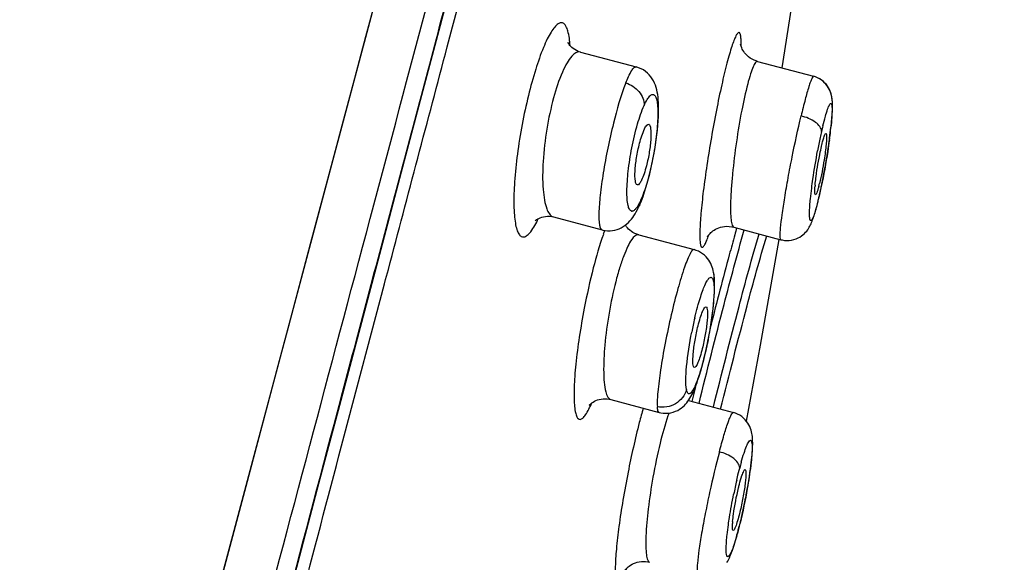
# Model space of a CAD drawing. Units: millimetres. Extents: x 0 to 600, y 0 to 841.
# Drawn here: x 453 to 462, y 748 to 754 of the extents above; entities that cross this region are included whole.
import ezdxf

# ---------------------------------------------------------------- set-up
doc = ezdxf.new("R2010")
doc.units = ezdxf.units.MM
doc.header["$LTSCALE"] = 54.820741
doc.layers.get('0').update_dxf_attribs({"linetype": 'CONTINUOUS'})

msp = doc.modelspace()

# ---------------------------------------------------------------- linework, layer by layer
at = {"color": 9, "linetype": 'Continuous'}
for p, q in [((461.8791, 775.3967), (447.9296, 723.0601)), ((458.3432, 751.4646), (458.3419, 751.4611)), ((458.5467, 751.5162), (458.5467, 751.5184)), ((456.2014, 750.9844), (456.2279, 751.0842)), ((456.1904, 750.943), (456.2014, 750.9844)), ((456.1905, 750.943), (456.2014, 750.9844)), ((455.7966, 749.4566), (456.1904, 750.943)), ((459.23, 749.9372), (459.1946, 749.7937))]:
    msp.add_line(p, q, dxfattribs=at)
at = {"color": 7, "linetype": 'Continuous'}
for p, q in [((460.0783, 753.0525), (460.2449, 754.1122)), ((458.1057, 753.208), (458.6519, 753.0624)), ((459.838, 753.1166), (460.3841, 752.971)), ((460.4027, 752.9652), (460.3841, 752.971)), ((460.5658, 752.5865), (460.5672, 752.6092)), ((460.5669, 752.604), (460.5682, 752.6262)), ((460.5568, 752.4867), (460.5593, 752.5111)), ((460.559, 752.5083), (460.5614, 752.5326)), ((460.561, 752.5291), (460.5632, 752.5531)), ((460.5628, 752.549), (460.5648, 752.5728)), ((460.5644, 752.5682), (460.5661, 752.5914)), ((460.5453, 752.3895), (460.5488, 752.4169)), ((460.5543, 752.4642), (460.557, 752.4887)), ((460.5296, 752.2763), (460.535, 752.3134)), ((460.5339, 752.3058), (460.5387, 752.3403)), ((460.538, 752.3346), (460.5423, 752.3665)), ((460.5418, 752.3625), (460.5456, 752.3921)), ((460.513, 752.1709), (460.5201, 752.215)), ((460.5178, 752.2003), (460.5268, 752.2578)), ((460.525, 752.246), (460.531, 752.2859)), ((460.4976, 752.0811), (460.5041, 752.1182)), ((460.5029, 752.1113), (460.5097, 752.151)), ((460.508, 752.1412), (460.515, 752.1833)), ((460.4795, 751.9837), (460.4865, 752.0206)), ((460.486, 752.0177), (460.4922, 752.0515)), ((460.4921, 752.0509), (460.4983, 752.085)), ((460.4589, 751.882), (460.4689, 751.9302)), ((460.4659, 751.9158), (460.4749, 751.9602)), ((460.4728, 751.9497), (460.4808, 751.9903)), ((458.7181, 751.7979), (458.7328, 751.8406)), ((460.442, 751.8052), (460.4464, 751.8245)), ((460.4445, 751.8159), (460.4517, 751.8486)), ((460.4464, 751.8245), (460.4566, 751.8713)), ((460.4517, 751.8486), (460.4628, 751.9006)), ((460.434, 751.771), (460.4445, 751.8159)), ((458.6819, 751.7073), (458.6815, 751.7064)), ((457.842, 751.5965), (458.3173, 751.4698)), ((459.6036, 751.4973), (460.0653, 751.3742)), ((458.6759, 751.421), (459.2158, 751.2771)), ((458.4016, 749.8124), (458.8755, 749.686)), ((459.1615, 749.8024), (459.6007, 749.6853)), ((459.7101, 748.7962), (459.7202, 748.8471)), ((459.7192, 748.8422), (459.7279, 748.8879)), ((459.7267, 748.8812), (459.7363, 748.9336)), ((459.6908, 748.7052), (459.7006, 748.7505)), ((459.6987, 748.742), (459.7062, 748.7774)), ((459.7006, 748.7505), (459.7133, 748.8124)), ((459.6704, 748.6168), (459.683, 748.6707)), ((459.6807, 748.6606), (459.691, 748.7064)), ((459.6497, 748.5338), (459.6599, 748.574)), ((459.6576, 748.5646), (459.6704, 748.6168)), ((459.6663, 748.5997), (459.6748, 748.6351)), ((459.6002, 748.5334), (459.5988, 748.5334)), ((459.6214, 748.4321), (459.6291, 748.4585)), ((459.6286, 748.4565), (459.6366, 748.4851)), ((459.636, 748.4828), (459.6463, 748.5209)), ((459.6444, 748.5137), (459.6497, 748.5339)), ((459.595, 748.3497), (459.6016, 748.369)), ((459.6013, 748.3682), (459.6081, 748.389)), ((459.6078, 748.388), (459.6149, 748.4106)), ((459.6145, 748.4093), (459.6219, 748.4337)), ((459.5587, 748.2592), (459.565, 748.2727)), ((459.5769, 748.3009), (459.5829, 748.3164)), ((459.5828, 748.3162), (459.589, 748.3328)), ((459.5889, 748.3323), (459.5952, 748.3503)), ((459.5382, 748.2207), (459.5458, 748.234)), ((459.5455, 748.2334), (459.5525, 748.2466)), ((459.5523, 748.2461), (459.5589, 748.2595))]:
    msp.add_line(p, q, dxfattribs=at)
for points in [[(456.5559, 752.7855), (456.9487, 754.2675), (457.1427, 754.9989)], [(458.1056, 753.208), (458.085, 753.2147), (458.0661, 753.2229), (458.0493, 753.2323), (458.0345, 753.2424), (458.0219, 753.2528), (458.0112, 753.2631), (458.0026, 753.2729), (457.9958, 753.2818), (457.9906, 753.2896), (457.987, 753.2959), (457.9848, 753.3004), (457.9837, 753.3029), (457.9836, 753.303)], [(459.838, 753.1166), (459.8237, 753.1209), (459.803, 753.1288), (459.7836, 753.1384), (459.7658, 753.1492), (459.7496, 753.1612), (459.7349, 753.1739), (459.7221, 753.187), (459.711, 753.2002), (459.7015, 753.2132), (459.6937, 753.2257), (459.6874, 753.2373), (459.6825, 753.2478), (459.6787, 753.2572), (459.6759, 753.2652), (459.6739, 753.2717), (459.6726, 753.2769), (459.6717, 753.2807), (459.6713, 753.283), (459.6713, 753.2833)], [(458.8146, 752.1582), (458.8237, 752.206), (458.8321, 752.254), (458.8398, 752.302), (458.8468, 752.35), (458.8529, 752.3979), (458.8583, 752.4454), (458.8626, 752.491), (458.8659, 752.535), (458.8682, 752.5771), (458.8695, 752.6158), (458.8699, 752.6508), (458.8695, 752.6828), (458.8684, 752.7127), (458.8665, 752.7407), (458.864, 752.7668), (458.8607, 752.7917), (458.8566, 752.8155), (458.8517, 752.8384), (458.8456, 752.8608), (458.8384, 752.8828), (458.8297, 752.9044), (458.8195, 752.9255), (458.8075, 752.9462), (458.7938, 752.966), (458.7786, 752.9844), (458.7614, 753.0017), (458.742, 753.0181), (458.7209, 753.0326), (458.6984, 753.045), (458.6747, 753.0551), (458.6519, 753.0624)], [(460.5682, 752.6262), (460.5688, 752.6424), (460.5693, 752.6579), (460.5696, 752.6727), (460.5696, 752.6869), (460.5694, 752.7007), (460.5689, 752.714), (460.5681, 752.7271), (460.567, 752.7399), (460.5655, 752.753), (460.5634, 752.7662), (460.5608, 752.7797), (460.5574, 752.794), (460.5528, 752.8091), (460.5471, 752.8249), (460.54, 752.841), (460.5313, 752.8575), (460.5211, 752.8737), (460.5095, 752.8893), (460.4961, 752.9045), (460.4805, 752.9195), (460.4632, 752.9334), (460.4443, 752.9458), (460.4238, 752.9565), (460.4023, 752.9654)], [(460.5679, 752.6207), (460.5686, 752.6367), (460.5692, 752.652), (460.5695, 752.6667), (460.5696, 752.6809), (460.5695, 752.6945), (460.5691, 752.7077), (460.5685, 752.7206), (460.5676, 752.7332), (460.5664, 752.7458), (460.5646, 752.7587), (460.5624, 752.7719), (460.5595, 752.7854), (460.5557, 752.7997), (460.5509, 752.8147), (460.5449, 752.8302), (460.5375, 752.846), (460.5284, 752.8623), (460.5177, 752.8785), (460.5059, 752.8937), (460.4925, 752.9083), (460.4771, 752.9224), (460.4603, 752.9354), (460.4423, 752.9469), (460.423, 752.9569)], [(456.1569, 751.2813), (456.3572, 752.036), (456.5559, 752.7855)], [(460.5486, 752.4157), (460.5517, 752.4409), (460.5545, 752.4653)], [(458.7943, 752.0638), (458.8048, 752.1108), (458.8146, 752.1582)], [(458.7328, 751.8406), (458.7464, 751.8832), (458.7593, 751.9269), (458.7716, 751.9719), (458.7833, 752.0174), (458.7943, 752.0638)], [(458.6815, 751.7064), (458.6844, 751.713), (458.702, 751.755), (458.7181, 751.7979)], [(460.0654, 751.3742), (460.0775, 751.3714), (460.1005, 751.3677), (460.1239, 751.3662), (460.1473, 751.3671), (460.1703, 751.3701), (460.1923, 751.3753), (460.2134, 751.3823), (460.2331, 751.3909), (460.2506, 751.4004), (460.2665, 751.4107), (460.2813, 751.422), (460.2948, 751.434), (460.3068, 751.4463), (460.3175, 751.4587), (460.327, 751.4711), (460.3354, 751.4834), (460.3428, 751.4954), (460.3494, 751.5073), (460.3553, 751.5189), (460.3607, 751.5304), (460.3659, 751.5422), (460.3708, 751.5543), (460.3756, 751.5668), (460.3803, 751.5798), (460.3851, 751.5935), (460.3898, 751.6079), (460.3945, 751.6229), (460.3993, 751.6386), (460.404, 751.6551), (460.4089, 751.6723), (460.4138, 751.6904), (460.4188, 751.7093), (460.4238, 751.7291), (460.4289, 751.7496), (460.434, 751.771)], [(458.3173, 751.4698), (458.3257, 751.4678), (458.3483, 751.4636), (458.3714, 751.4615), (458.3947, 751.4615), (458.418, 751.4635), (458.441, 751.4677), (458.4634, 751.4739), (458.4847, 751.4818), (458.505, 751.4913), (458.5242, 751.5023), (458.5422, 751.5146), (458.5591, 751.528), (458.5749, 751.5424), (458.5897, 751.5577), (458.6035, 751.5738), (458.6165, 751.5907), (458.6288, 751.6085), (458.6406, 751.6273), (458.652, 751.6471), (458.6632, 751.6682), (458.6742, 751.6907), (458.6819, 751.7073)], [(457.6693, 751.5666), (457.6661, 751.562), (457.6637, 751.5588), (457.6628, 751.5577), (457.6634, 751.5584), (457.666, 751.561), (457.6707, 751.565), (457.6775, 751.5703), (457.6865, 751.5762), (457.6978, 751.5826), (457.7114, 751.5888), (457.7269, 751.5944), (457.7443, 751.599), (457.7634, 751.6022), (457.7836, 751.6036), (457.8045, 751.603), (457.8259, 751.6001), (457.8419, 751.5965)], [(458.6759, 751.421), (458.6571, 751.4269), (458.6374, 751.4351), (458.6194, 751.4446), (458.6033, 751.4551), (458.5889, 751.4663), (458.5763, 751.4779), (458.5655, 751.4896), (458.5564, 751.5009), (458.5489, 751.5118), (458.5457, 751.5173)], [(459.3492, 751.4054), (459.3484, 751.4037), (459.3482, 751.4034), (459.3488, 751.4043), (459.35, 751.4065), (459.3522, 751.41), (459.3556, 751.4148), (459.36, 751.4208), (459.3657, 751.4277), (459.3727, 751.4353), (459.3811, 751.4435), (459.3907, 751.452), (459.4015, 751.4604), (459.4136, 751.4686), (459.427, 751.4765), (459.4417, 751.4839), (459.4577, 751.4905), (459.4752, 751.4962), (459.4942, 751.5008), (459.5147, 751.504), (459.5367, 751.5054), (459.5601, 751.5047), (459.5847, 751.5015), (459.6036, 751.4973)], [(459.728, 749.6018), (459.8661, 750.3439), (460.0476, 751.3774)], [(454.3212, 744.3497), (454.7334, 745.9008), (454.9385, 746.6758), (455.1422, 747.4498), (455.3454, 748.2218), (455.5488, 748.9913), (455.7522, 749.7582), (456.1569, 751.2813)], [(459.4079, 751.0508), (459.4074, 751.0537), (459.4035, 751.0719), (459.3988, 751.0894), (459.3934, 751.1064), (459.3869, 751.1235), (459.3791, 751.1407), (459.37, 751.1577), (459.3595, 751.1742), (459.3474, 751.1907), (459.3331, 751.2071), (459.317, 751.2226), (459.2993, 751.2369), (459.28, 751.2498), (459.2594, 751.261), (459.2377, 751.2701), (459.2158, 751.2771)], [(459.4126, 751.0199), (459.4094, 751.0425), (459.4078, 751.0514)], [(459.4172, 750.8898), (459.4176, 750.9198), (459.4174, 750.9476), (459.4165, 750.9732), (459.4149, 750.9969), (459.4126, 751.0199)], [(459.3524, 750.3829), (459.3613, 750.4285), (459.3696, 750.4741), (459.3774, 750.5196), (459.3847, 750.5648), (459.3913, 750.6098), (459.3974, 750.6549), (459.4028, 750.6993), (459.4074, 750.7419), (459.4111, 750.7826), (459.414, 750.8214), (459.416, 750.8572), (459.4172, 750.8898)], [(459.3229, 750.2478), (459.3332, 750.2924), (459.3431, 750.3377), (459.3524, 750.3829)], [(459.2923, 750.1283), (459.3024, 750.1657), (459.3126, 750.2054), (459.3229, 750.2478)], [(459.2115, 749.8929), (459.2198, 749.912), (459.2283, 749.9326), (459.2368, 749.9546), (459.2455, 749.9783), (459.2544, 750.0038), (459.2635, 750.0315), (459.2728, 750.0613), (459.2825, 750.0935), (459.2923, 750.1283)], [(458.1975, 749.7646), (458.1951, 749.7607), (458.1934, 749.758), (458.1926, 749.7569), (458.1929, 749.7573), (458.1946, 749.7594), (458.198, 749.763), (458.2029, 749.7679), (458.2097, 749.7739), (458.2185, 749.7808), (458.2293, 749.7881), (458.2419, 749.7953), (458.2563, 749.8022), (458.2724, 749.8084), (458.2897, 749.8135), (458.3082, 749.8172), (458.3276, 749.8195), (458.3475, 749.82), (458.3676, 749.8187), (458.3877, 749.8156), (458.4015, 749.8124)], [(458.8755, 749.6861), (458.8903, 749.6826), (458.9146, 749.6789), (458.9395, 749.6777), (458.9648, 749.679), (458.9893, 749.6828), (459.0132, 749.6889), (459.0359, 749.6971), (459.0564, 749.7067), (459.0747, 749.7172), (459.0918, 749.729), (459.1075, 749.7415), (459.1214, 749.7544), (459.134, 749.7675), (459.1457, 749.7811), (459.1566, 749.7953), (459.1668, 749.8099), (459.1764, 749.8251), (459.1856, 749.8409)], [(459.1856, 749.8409), (459.1944, 749.8574), (459.2031, 749.8747), (459.2115, 749.8929)], [(459.7574, 749.061), (459.7629, 749.098), (459.7677, 749.1326), (459.772, 749.1649), (459.7756, 749.1949), (459.7788, 749.223), (459.7815, 749.2493), (459.7837, 749.2738), (459.7856, 749.2967), (459.787, 749.318), (459.7881, 749.3378), (459.7888, 749.3566), (459.7893, 749.3743), (459.7893, 749.391), (459.7891, 749.4071), (459.7885, 749.4225), (459.7875, 749.4375), (459.7861, 749.4524), (459.7842, 749.4672), (459.7817, 749.4821), (459.7783, 749.4976), (459.7739, 749.5138), (459.7682, 749.5306), (459.7612, 749.5477), (459.7524, 749.5652), (459.742, 749.5827), (459.7301, 749.5993), (459.7164, 749.6155), (459.7003, 749.6313), (459.6824, 749.6459), (459.6631, 749.6589), (459.6422, 749.6701), (459.6204, 749.6792), (459.6007, 749.6853)], [(459.7363, 748.9336), (459.7441, 748.9787), (459.7512, 749.0214), (459.7574, 749.061)], [(459.5649, 748.2726), (459.5709, 748.2864), (459.5769, 748.301)], [(458.5432, 748.1454), (458.5426, 748.1445), (458.543, 748.1451), (458.5444, 748.1471), (458.5469, 748.1505), (458.5507, 748.1553), (458.5562, 748.1615), (458.5634, 748.1688), (458.5722, 748.1768), (458.5831, 748.1854), (458.5958, 748.1942), (458.6101, 748.2025), (458.6258, 748.2102), (458.6431, 748.217), (458.6614, 748.2225), (458.6808, 748.2266), (458.701, 748.2292), (458.7217, 748.23), (458.7427, 748.2289), (458.7638, 748.226), (458.7816, 748.2219)]]:
    msp.add_lwpolyline(points, dxfattribs=at)
at = {"color": 9, "linetype": 'Continuous'}
for points in [[(456.1144, 753.7674), (456.0047, 753.3553), (455.8967, 752.9504), (455.7895, 752.549), (455.6821, 752.1462), (455.4644, 751.329)], [(455.4644, 751.329), (455.2514, 750.5299), (455.1477, 750.1409), (454.8336, 748.9623)], [(454.8336, 748.9623), (454.6255, 748.1817), (454.5225, 747.7955), (454.4195, 747.4091), (454.3161, 747.0212)]]:
    msp.add_lwpolyline(points, dxfattribs=at)
for centre, radius, start, end in [((464.8091, 751.4478), 4.4559, 167.26665, 168.01676), ((464.3909, 751.5434), 4.0269, 166.45386, 167.28235), ((456.4032, 752.9159), 4.1745, 352.49149, 353.90712), ((466.1554, 751.1626), 5.832, 168.02219, 169.31466), ((455.3069, 753.0543), 5.2794, 352.3176, 352.55631), ((456.2661, 752.7744), 4.2858, 346.81155, 347.34646), ((460.3885, 751.8374), 0.0593, 347.41501, 358.22174), ((455.997, 752.8342), 4.5615, 347.35347, 348.09949), ((457.5842, 752.4607), 2.9308, 345.83567, 346.17751), ((457.1346, 752.5708), 3.3937, 346.18605, 346.81275), ((458.61, 751.6739), 0.0211, 257.36541, 269.90073), ((460.6178, 750.6229), 2.4254, 159.78056, 160.64642), ((485.5501, 744.2734), 26.9033, 164.442, 164.58849), ((462.8879, 749.7455), 3.7652, 166.77519, 168.87519), ((460.3817, 749.157), 1.5046, 159.659, 160.78517), ((462.6358, 748.3662), 3.0731, 164.26574, 165.35852), ((464.4495, 747.9093), 4.9436, 166.98207, 168.60639), ((456.0883, 749.4792), 3.6831, 345.34541, 346.23775), ((457.0031, 749.2307), 2.7352, 343.8701, 344.68254), ((456.6182, 749.3364), 3.1343, 344.6774, 345.42003), ((459.5917, 748.5489), 0.0599, 345.45432, 358.5579)]:
    msp.add_arc(centre, radius, start, end, dxfattribs=at)
at = {"color": 7, "linetype": 'Continuous'}
for centre, radius, start, end in [((459.0675, 752.2568), 1.4147, 345.08721, 346.37264), ((461.6275, 751.8008), 1.2322, 174.98689, 175.4614), ((460.4224, 748.5485), 0.8319, 174.98686, 176.28785)]:
    msp.add_arc(centre, radius, start, end, dxfattribs=at)
at = {"color": 9, "linetype": 'Continuous'}
for points, knots in [([(448.4423, 722.8452), (448.581, 723.378), (448.8645, 724.4824), (449.4797, 726.8257), (450.6894, 731.4182), (452.5481, 738.4134), (454.4721, 745.6476), (456.0365, 751.5294), (457.1684, 755.7824), (458.2357, 759.7913), (459.2148, 763.467), (459.9642, 766.2838), (460.5022, 768.3102), (460.8549, 769.6392), (461.1708, 770.8301), (461.4482, 771.8759), (461.6856, 772.7708), (461.8816, 773.5098), (462.0187, 774.0262), (462.1068, 774.3583), (462.1568, 774.546), (462.195, 774.6924), (462.2241, 774.7968), (462.2385, 774.8602), (462.2484, 774.8878), (462.2492, 774.895)], [0, 0, 0, 0, 0.030671, 0.063523, 0.134965, 0.295248, 0.466754, 0.551991, 0.634319, 0.71194, 0.783109, 0.846231, 0.874327, 0.899911, 0.922833, 0.942963, 0.960189, 0.974414, 0.985556, 0.989953, 0.993559, 0.996372, 0.998385, 0.999595, 1, 1, 1, 1]), ([(448.9024, 723.5761), (449.1478, 724.5875), (449.6835, 726.7214), (450.8821, 731.3545), (452.1868, 736.3075), (453.3791, 740.8135), (454.0897, 743.4971), (454.8077, 746.1959), (455.5142, 748.8859), (456.2239, 751.5493), (457.2197, 755.3101), (458.5847, 760.4427), (460.3779, 767.2023), (461.5139, 771.5208), (462.1145, 773.8011)], [0, 0, 0, 0, 0.060121, 0.127089, 0.276442, 0.355996, 0.396338, 0.4368, 0.51732, 0.556994, 0.596024, 0.74205, 0.863787, 1, 1, 1, 1]), ([(456.2279, 751.0842), (456.4201, 751.8094), (457.1551, 754.5905), (457.8924, 757.3711), (458.4371, 759.4266)], [0, 0, 0, 0, 0.260791, 1, 1, 1, 1]), ([(458.0046, 753.2713), (458.0012, 753.3192), (457.9943, 753.3842), (457.9684, 753.4557), (457.9466, 753.4874), (457.9142, 753.4981), (457.8811, 753.482), (457.8493, 753.4494), (457.8148, 753.3993), (457.7788, 753.332), (457.7255, 753.2118), (457.6615, 753.0275), (457.5927, 752.7761), (457.5538, 752.5948), (457.5359, 752.5002)], [0, 0, 0, 0, 0.107502, 0.143901, 0.169961, 0.190358, 0.213994, 0.247227, 0.292193, 0.349223, 0.417853, 0.585773, 0.784738, 1, 1, 1, 1]), ([(459.6767, 753.2631), (459.677, 753.2827), (459.6769, 753.3165), (459.6741, 753.3555), (459.6697, 753.3784), (459.6658, 753.3894), (459.6613, 753.3971), (459.6512, 753.4012), (459.6364, 753.3864), (459.6225, 753.3606), (459.6037, 753.3169), (459.5835, 753.2583), (459.5609, 753.1842), (459.5269, 753.0596), (459.4833, 752.8769), (459.4326, 752.6345), (459.4008, 752.4626), (459.3853, 752.3735)], [0, 0, 0, 0, 0.048451, 0.083854, 0.096606, 0.106163, 0.112872, 0.117824, 0.130967, 0.156196, 0.194788, 0.246517, 0.310691, 0.386317, 0.566797, 0.775994, 1, 1, 1, 1]), ([(458.1056, 753.208), (458.0758, 753.2159), (458.0186, 753.1721), (457.9715, 753.0985), (457.9039, 752.9634), (457.8347, 752.7472), (457.7939, 752.5579), (457.7768, 752.4548)], [0, 0, 0, 0, 0.108569, 0.201032, 0.321223, 0.632255, 1, 1, 1, 1]), ([(459.838, 753.1166), (459.8308, 753.1185), (459.8094, 753.0985), (459.7916, 753.0568), (459.7646, 752.9853), (459.7255, 752.8444), (459.6771, 752.6231), (459.6456, 752.4338), (459.6306, 752.331)], [0, 0, 0, 0, 0.02716, 0.08507, 0.176787, 0.299871, 0.621094, 1, 1, 1, 1]), ([(458.5493, 752.9064), (458.5657, 752.948), (458.5894, 753.0013), (458.625, 753.0536), (458.6451, 753.0642), (458.6519, 753.0624)], [0, 0, 0, 0, 0.695776, 0.890738, 1, 1, 1, 1]), ([(458.5493, 752.9064), (458.4987, 752.7785), (458.4389, 752.5653), (458.3713, 752.2702), (458.3279, 752.0352), (458.2982, 751.8223), (458.2846, 751.6522), (458.2865, 751.5421), (458.2987, 751.4875), (458.3109, 751.4715), (458.3173, 751.4698)], [0, 0, 0, 0, 0.279714, 0.448538, 0.615725, 0.765689, 0.884981, 0.963727, 0.986548, 1, 1, 1, 1]), ([(458.5493, 752.9064), (458.5979, 752.89), (458.686, 752.8352), (458.7307, 752.7348), (458.7289, 752.6869)], [0, 0, 0, 0, 0.51724, 1, 1, 1, 1]), ([(460.3841, 752.971), (460.3811, 752.9718), (460.3726, 752.9617), (460.3646, 752.944), (460.3515, 752.9111), (460.3301, 752.8449), (460.2991, 752.7338), (460.2753, 752.6376), (460.2624, 752.583)], [0, 0, 0, 0, 0.022508, 0.07457, 0.158496, 0.27346, 0.588882, 1, 1, 1, 1]), ([(458.7289, 752.6869), (458.7375, 752.7062), (458.7539, 752.739), (458.7791, 752.7755), (458.806, 752.7985), (458.8355, 752.7873), (458.8483, 752.7529), (458.8584, 752.7049), (458.8626, 752.6377), (458.8616, 752.5201), (458.8451, 752.3496), (458.809, 752.1371), (458.7599, 751.937), (458.7181, 751.8131), (458.6943, 751.7601)], [0, 0, 0, 0, 0.052214, 0.089466, 0.112863, 0.130654, 0.157448, 0.198533, 0.254092, 0.322756, 0.490094, 0.677237, 0.856208, 1, 1, 1, 1]), ([(460.476, 752.4866), (460.4836, 752.5179), (460.4976, 752.5728), (460.5166, 752.6354), (460.5304, 752.6726), (460.5394, 752.69), (460.5453, 752.7016), (460.5592, 752.7085), (460.5653, 752.6733), (460.566, 752.6355), (460.5627, 752.5593), (460.5574, 752.5046), (460.5541, 752.4728)], [0, 0, 0, 0, 0.205496, 0.361469, 0.417391, 0.458591, 0.486015, 0.500564, 0.542316, 0.640287, 0.795922, 1, 1, 1, 1]), ([(458.6085, 752.271), (458.6239, 752.3497), (458.657, 752.4904), (458.7025, 752.6283), (458.7289, 752.6869)], [0, 0, 0, 0, 0.554711, 1, 1, 1, 1]), ([(457.5359, 752.5002), (457.5178, 752.4039), (457.4876, 752.2175), (457.4598, 751.9534), (457.4522, 751.7541), (457.4581, 751.6191), (457.4672, 751.5402), (457.481, 751.4779), (457.4991, 751.4332), (457.5234, 751.4034), (457.5581, 751.3981), (457.5914, 751.4187), (457.6427, 751.4763), (457.6731, 751.5356), (457.6939, 751.5802)], [0, 0, 0, 0, 0.213812, 0.411492, 0.579096, 0.648158, 0.706034, 0.752182, 0.786725, 0.811358, 0.831746, 0.857038, 0.892691, 1, 1, 1, 1]), ([(460.0653, 751.3742), (460.0622, 751.3751), (460.0588, 751.388), (460.0578, 751.4084), (460.0587, 751.4445), (460.0644, 751.5148), (460.0786, 751.6301), (460.1036, 751.7933), (460.1366, 751.9826), (460.1878, 752.2494), (460.2311, 752.4509), (460.2624, 752.583)], [0, 0, 0, 0, 0.00804, 0.026062, 0.054679, 0.093569, 0.19956, 0.337096, 0.497004, 0.668548, 1, 1, 1, 1]), ([(460.4628, 752.4299), (460.4634, 752.466), (460.3932, 752.5421), (460.3125, 752.5712), (460.2624, 752.583)], [0, 0, 0, 0, 0.412095, 1, 1, 1, 1]), ([(457.7768, 752.4548), (457.7595, 752.3499), (457.7368, 752.1537), (457.7331, 751.9212), (457.7519, 751.7653), (457.774, 751.673), (457.8086, 751.6055), (457.8419, 751.5965)], [0, 0, 0, 0, 0.359275, 0.666061, 0.787433, 0.883378, 1, 1, 1, 1]), ([(459.3853, 752.3735), (459.3697, 752.2835), (459.3415, 752.1091), (459.3073, 751.8609), (459.2839, 751.6459), (459.2734, 751.4933), (459.2725, 751.3989), (459.2753, 751.3499), (459.2802, 751.3197), (459.2886, 751.2998), (459.3, 751.2993), (459.307, 751.3048), (459.3144, 751.3137), (459.3266, 751.3338), (459.3425, 751.37), (459.3542, 751.4022), (459.3606, 751.4211)], [0, 0, 0, 0, 0.223119, 0.431456, 0.611486, 0.751609, 0.803839, 0.843099, 0.869079, 0.882845, 0.887796, 0.894325, 0.903675, 0.916247, 0.951454, 1, 1, 1, 1]), ([(459.6306, 752.331), (459.6154, 752.2273), (459.5967, 752.076), (459.5801, 751.8827), (459.5735, 751.7586), (459.5718, 751.6562), (459.5762, 751.5763), (459.583, 751.5277), (459.5954, 751.4995), (459.6036, 751.4973)], [0, 0, 0, 0, 0.372985, 0.541973, 0.690896, 0.814436, 0.9083, 0.969713, 1, 1, 1, 1]), ([(460.539, 752.3486), (460.5339, 752.3113), (460.5117, 752.1589), (460.4844, 752.0074), (460.4604, 751.8936)], [0, 0, 0, 0, 0.244687, 1, 1, 1, 1]), ([(458.6053, 751.6532), (458.5971, 751.6551), (458.5805, 751.6735), (458.5626, 751.7386), (458.5573, 751.8658), (458.5715, 752.0537), (458.5938, 752.1954), (458.6085, 752.271)], [0, 0, 0, 0, 0.039919, 0.104786, 0.321694, 0.635148, 1, 1, 1, 1]), ([(460.3662, 751.8782), (460.3699, 751.9072), (460.3865, 752.0295), (460.407, 752.1514), (460.4245, 752.244)], [0, 0, 0, 0, 0.236932, 1, 1, 1, 1]), ([(460.3513, 751.7423), (460.3522, 751.7528), (460.3565, 751.7981), (460.3618, 751.8434), (460.3662, 751.8782)], [0, 0, 0, 0, 0.229974, 1, 1, 1, 1]), ([(458.6943, 751.7601), (458.6903, 751.7511), (458.6763, 751.7216), (458.66, 751.6927), (458.6452, 751.6753)], [0, 0, 0, 0, 0.301785, 1, 1, 1, 1]), ([(460.4259, 751.7435), (460.4194, 751.7175), (460.4075, 751.6729), (460.3885, 751.6124), (460.3754, 751.5822), (460.3612, 751.5565), (460.351, 751.5643), (460.3488, 751.5745), (460.3461, 751.5893), (460.3445, 751.6204), (460.3458, 751.672), (460.3491, 751.7168), (460.3513, 751.7423)], [0, 0, 0, 0, 0.210021, 0.369259, 0.469874, 0.515816, 0.530708, 0.556616, 0.595557, 0.648822, 0.799223, 1, 1, 1, 1]), ([(458.6452, 751.6753), (458.6422, 751.6719), (458.6328, 751.6617), (458.6195, 751.6527), (458.6099, 751.6527)], [0, 0, 0, 0, 0.321902, 1, 1, 1, 1]), ([(459.265, 749.7749), (459.3447, 750.0977), (459.4873, 750.6639), (459.6378, 751.228), (459.7067, 751.4699)], [0, 0, 0, 0, 0.569341, 1, 1, 1, 1]), ([(458.3295, 751.4266), (458.2916, 751.3188), (458.2228, 751.0794), (458.1687, 750.8365), (458.1431, 750.7045)], [0, 0, 0, 0, 0.459444, 1, 1, 1, 1]), ([(458.6759, 751.421), (458.6497, 751.4279), (458.6031, 751.3748), (458.5652, 751.3042), (458.5246, 751.2091), (458.4861, 751.094), (458.4341, 750.9083), (458.4032, 750.7602), (458.3855, 750.6575)], [0, 0, 0, 0, 0.097106, 0.189215, 0.310765, 0.458342, 0.626796, 1, 1, 1, 1]), ([(459.6142, 751.423), (459.5963, 751.358), (459.5158, 751.062), (459.4387, 750.7652), (459.3796, 750.5333)], [0, 0, 0, 0, 0.219904, 1, 1, 1, 1]), ([(459.4055, 749.7376), (459.487, 750.0662), (459.6299, 750.6323), (459.7829, 751.1959), (459.8516, 751.4313)], [0, 0, 0, 0, 0.579878, 1, 1, 1, 1]), ([(459.476, 749.7185), (459.5599, 750.0559), (459.7043, 750.6217), (459.8581, 751.1852), (459.9279, 751.4109)], [0, 0, 0, 0, 0.595335, 1, 1, 1, 1]), ([(459.2158, 751.2771), (459.2098, 751.2787), (459.1917, 751.2637), (459.1741, 751.2311), (459.1482, 751.1752), (459.1074, 751.0632), (459.053, 750.8825), (458.9906, 750.635), (458.9338, 750.3693), (458.889, 750.1176), (458.8626, 749.9104), (458.8541, 749.7895), (458.8574, 749.7416)], [0, 0, 0, 0, 0.011755, 0.036014, 0.074131, 0.125421, 0.261565, 0.428556, 0.606192, 0.773066, 0.909499, 1, 1, 1, 1]), ([(459.2569, 750.7401), (459.2645, 750.7668), (459.2794, 750.8163), (459.3029, 750.8836), (459.3248, 750.9375), (459.3461, 750.9762), (459.3624, 751.0008), (459.3852, 751.0109), (459.4007, 750.9903), (459.4035, 750.9751), (459.4053, 750.9651)], [0, 0, 0, 0, 0.236534, 0.441035, 0.60779, 0.732844, 0.815157, 0.86254, 0.912977, 1, 1, 1, 1]), ([(459.4053, 750.9651), (459.4143, 750.9165), (459.4099, 750.7898), (459.3873, 750.5789), (459.3432, 750.3377), (459.3029, 750.1734), (459.2794, 750.0953)], [0, 0, 0, 0, 0.168052, 0.425469, 0.722809, 1, 1, 1, 1]), ([(458.1431, 750.7045), (458.1249, 750.6106), (458.0934, 750.429), (458.0644, 750.2066), (458.0498, 750.0429), (458.0437, 749.9362), (458.0421, 749.8428), (458.0451, 749.7644), (458.0521, 749.7018), (458.0636, 749.657), (458.0782, 749.6256), (458.1059, 749.6147), (458.133, 749.633), (458.1738, 749.6846), (458.1987, 749.7382), (458.2161, 749.7786)], [0, 0, 0, 0, 0.21831, 0.42078, 0.511595, 0.593366, 0.664775, 0.724736, 0.772478, 0.80772, 0.831294, 0.847782, 0.86815, 0.899463, 1, 1, 1, 1]), ([(459.2226, 750.6069), (459.2253, 750.6185), (459.236, 750.6631), (459.2477, 750.7074), (459.2569, 750.7401)], [0, 0, 0, 0, 0.259507, 1, 1, 1, 1]), ([(458.3855, 750.6575), (458.3677, 750.5536), (458.3415, 750.3597), (458.3282, 750.1029), (458.3395, 749.9298), (458.3669, 749.8409), (458.39, 749.8155), (458.4015, 749.8124)], [0, 0, 0, 0, 0.365204, 0.676485, 0.892651, 0.958526, 1, 1, 1, 1]), ([(459.1423, 749.91), (459.1367, 749.9399), (459.1348, 750.0151), (459.1464, 750.2033), (459.1714, 750.3602), (459.1935, 750.472)], [0, 0, 0, 0, 0.160998, 0.39577, 1, 1, 1, 1]), ([(459.2794, 750.0953), (459.2723, 750.0718), (459.2585, 750.0283), (459.2367, 749.9699), (459.2165, 749.9235), (459.1972, 749.8915), (459.1816, 749.8706), (459.1601, 749.8658), (459.1474, 749.8859), (459.1441, 749.9005), (459.1423, 749.91)], [0, 0, 0, 0, 0.237172, 0.439627, 0.602612, 0.723175, 0.801635, 0.849204, 0.905876, 1, 1, 1, 1]), ([(459.1423, 749.91), (459.1279, 749.8536), (459.046, 749.749), (458.9165, 749.7293), (458.8574, 749.7416)], [0, 0, 0, 0, 0.49127, 1, 1, 1, 1]), ([(458.7189, 749.7281), (458.7057, 749.6815), (458.6501, 749.4744), (458.6036, 749.265), (458.5713, 749.1023)], [0, 0, 0, 0, 0.225928, 1, 1, 1, 1]), ([(458.8755, 749.686), (458.8691, 749.6878), (458.8595, 749.7099), (458.8583, 749.7282), (458.8574, 749.7416)], [0, 0, 0, 0, 0.330941, 1, 1, 1, 1]), ([(458.961, 749.6522), (458.9305, 749.5649), (458.8765, 749.3663), (458.8347, 749.1652), (458.8149, 749.0539)], [0, 0, 0, 0, 0.449912, 1, 1, 1, 1]), ([(459.4635, 749.3015), (459.4778, 749.3558), (459.5041, 749.4514), (459.5388, 749.5614), (459.563, 749.627), (459.5778, 749.6591), (459.5875, 749.6774), (459.5974, 749.6862), (459.6007, 749.6853)], [0, 0, 0, 0, 0.409217, 0.723373, 0.83811, 0.922214, 0.97511, 1, 1, 1, 1]), ([(454.7067, 745.3193), (454.7984, 745.6654), (455.1633, 747.0441), (455.5234, 748.4241), (455.7966, 749.4566)], [0, 0, 0, 0, 0.251108, 1, 1, 1, 1]), ([(459.6779, 749.1995), (459.6864, 749.2298), (459.7021, 749.2824), (459.7272, 749.3526), (459.7445, 749.3899), (459.7635, 749.418), (459.7764, 749.4096), (459.7797, 749.3974), (459.7829, 749.3797), (459.7845, 749.3424), (459.7821, 749.2814), (459.7775, 749.2287), (459.7742, 749.1989)], [0, 0, 0, 0, 0.207357, 0.367133, 0.469745, 0.517108, 0.53296, 0.558725, 0.597892, 0.652135, 0.802884, 1, 1, 1, 1]), ([(459.4635, 749.3015), (459.4289, 749.1702), (459.3817, 748.9696), (459.3263, 748.7039), (459.2912, 748.515), (459.2648, 748.3521), (459.2505, 748.2371), (459.2452, 748.1666), (459.2451, 748.1306), (459.2466, 748.1092), (459.2515, 748.0967), (459.2549, 748.0958)], [0, 0, 0, 0, 0.331142, 0.50252, 0.662232, 0.799557, 0.905379, 0.944253, 0.972947, 0.991227, 1, 1, 1, 1]), ([(459.6625, 749.143), (459.6629, 749.1796), (459.5938, 749.2564), (459.5134, 749.2883), (459.4635, 749.3015)], [0, 0, 0, 0, 0.414953, 1, 1, 1, 1]), ([(459.6329, 749.0229), (459.6354, 749.0333), (459.6448, 749.0734), (459.6547, 749.1134), (459.6625, 749.143)], [0, 0, 0, 0, 0.258996, 1, 1, 1, 1]), ([(459.7742, 749.1989), (459.773, 749.1876), (459.7673, 749.1395), (459.7606, 749.0914), (459.7551, 749.0546)], [0, 0, 0, 0, 0.234442, 1, 1, 1, 1]), ([(458.5713, 749.1023), (458.5532, 749.0114), (458.5207, 748.8353), (458.4821, 748.585), (458.4595, 748.3948), (458.4494, 748.2638), (458.4463, 748.1856), (458.4465, 748.1228), (458.4518, 748.0758), (458.4573, 748.0455), (458.4744, 748.0257), (458.4971, 748.0393), (458.514, 748.0659), (458.5368, 748.109), (458.5509, 748.1438), (458.5587, 748.1638)], [0, 0, 0, 0, 0.222289, 0.429299, 0.607161, 0.681418, 0.744245, 0.794703, 0.832176, 0.856651, 0.870348, 0.884516, 0.909837, 0.94834, 1, 1, 1, 1]), ([(458.8149, 749.0539), (458.7965, 748.9508), (458.7675, 748.7592), (458.7464, 748.5312), (458.7433, 748.3815), (458.7486, 748.3021), (458.7569, 748.2514), (458.7725, 748.2244), (458.7816, 748.2219)], [0, 0, 0, 0, 0.371732, 0.688081, 0.810981, 0.904622, 0.966756, 1, 1, 1, 1]), ([(459.7551, 749.0546), (459.7495, 749.0175), (459.7243, 748.8661), (459.6933, 748.7156), (459.6657, 748.603)], [0, 0, 0, 0, 0.244878, 1, 1, 1, 1]), ([(459.5519, 748.5893), (459.5551, 748.6127), (459.5697, 748.712), (459.5881, 748.8107), (459.6033, 748.8859)], [0, 0, 0, 0, 0.235084, 1, 1, 1, 1]), ([(459.5364, 748.4613), (459.5373, 748.4711), (459.5417, 748.5139), (459.5473, 748.5565), (459.5519, 748.5893)], [0, 0, 0, 0, 0.229755, 1, 1, 1, 1]), ([(459.6306, 748.4708), (459.6227, 748.4436), (459.6081, 748.3962), (459.5854, 748.3332), (459.5682, 748.2986), (459.5518, 748.2735), (459.539, 748.2791), (459.5353, 748.2896), (459.5319, 748.3044), (459.5294, 748.3364), (459.5307, 748.3893), (459.5339, 748.4353), (459.5364, 748.4613)], [0, 0, 0, 0, 0.210295, 0.372617, 0.478141, 0.529296, 0.545449, 0.570142, 0.607529, 0.659298, 0.806443, 1, 1, 1, 1])]:
    msp.add_open_spline(points, degree=3, knots=knots, dxfattribs=at)
at = {"color": 7, "linetype": 'Continuous'}
for points, knots in [([(458.6834, 752.3161), (458.6958, 752.364), (458.7168, 752.4269), (458.7458, 752.4879), (458.767, 752.5042), (458.7737, 752.5019)], [0, 0, 0, 0, 0.698078, 0.900737, 1, 1, 1, 1]), ([(458.7737, 752.5019), (458.779, 752.5001), (458.788, 752.4854), (458.7963, 752.4396), (458.7951, 752.352), (458.7803, 752.2299), (458.7619, 752.1403), (458.7502, 752.0948)], [0, 0, 0, 0, 0.04008, 0.110097, 0.342307, 0.660988, 1, 1, 1, 1]), ([(460.4817, 752.3604), (460.4858, 752.3741), (460.4921, 752.3919), (460.4996, 752.4087), (460.5048, 752.4134), (460.5064, 752.4128)], [0, 0, 0, 0, 0.723748, 0.913703, 1, 1, 1, 1]), ([(460.5064, 752.4128), (460.508, 752.4122), (460.5104, 752.4066), (460.5125, 752.39), (460.5118, 752.3545), (460.5074, 752.2997), (460.5022, 752.2568), (460.4991, 752.2329)], [0, 0, 0, 0, 0.028561, 0.085337, 0.289086, 0.601798, 1, 1, 1, 1]), ([(458.662, 751.9089), (458.6569, 751.9096), (458.6463, 751.9229), (458.6378, 751.9679), (458.6379, 752.0553), (458.6529, 752.1787), (458.6715, 752.2697), (458.6834, 752.3161)], [0, 0, 0, 0, 0.037564, 0.104485, 0.334382, 0.655883, 1, 1, 1, 1]), ([(460.4663, 752.3029), (460.4676, 752.3082), (460.4724, 752.3275), (460.4776, 752.3467), (460.4817, 752.3604)], [0, 0, 0, 0, 0.277081, 1, 1, 1, 1]), ([(460.4093, 751.9916), (460.42, 752.0723), (460.4378, 752.1764), (460.4606, 752.2795), (460.4663, 752.3029)], [0, 0, 0, 0, 0.771383, 1, 1, 1, 1]), ([(460.4991, 752.2329), (460.4956, 752.2067), (460.4802, 752.1029), (460.4609, 751.9997), (460.4424, 751.9235)], [0, 0, 0, 0, 0.252485, 1, 1, 1, 1]), ([(458.7502, 752.0948), (458.7435, 752.0687), (458.7304, 752.0224), (458.707, 751.9627), (458.6886, 751.9258), (458.6694, 751.9079), (458.662, 751.9089)], [0, 0, 0, 0, 0.382467, 0.688511, 0.894686, 1, 1, 1, 1]), ([(460.4, 751.9084), (460.4006, 751.9148), (460.4032, 751.9425), (460.4065, 751.9702), (460.4093, 751.9916)], [0, 0, 0, 0, 0.22771, 1, 1, 1, 1]), ([(460.4028, 751.8141), (460.3988, 751.8149), (460.3972, 751.834), (460.3966, 751.8452), (460.3968, 751.8552)], [0, 0, 0, 0, 0.287872, 1, 1, 1, 1]), ([(460.3968, 751.8552), (460.3969, 751.8584), (460.3973, 751.8727), (460.3983, 751.8871), (460.3992, 751.8983)], [0, 0, 0, 0, 0.219938, 1, 1, 1, 1]), ([(460.4346, 751.8927), (460.4315, 751.8813), (460.4261, 751.8616), (460.4171, 751.8358), (460.4113, 751.8219), (460.4052, 751.8136), (460.4028, 751.8141)], [0, 0, 0, 0, 0.413779, 0.722049, 0.915976, 1, 1, 1, 1]), ([(459.2556, 750.5329), (459.2622, 750.5593), (459.2745, 750.6057), (459.2968, 750.6664), (459.3109, 750.7008), (459.3286, 750.7202), (459.3344, 750.7182)], [0, 0, 0, 0, 0.396718, 0.709279, 0.911437, 1, 1, 1, 1]), ([(459.3344, 750.7182), (459.3389, 750.7166), (459.3453, 750.7011), (459.348, 750.6743), (459.3483, 750.6318), (459.3428, 750.5553), (459.3273, 750.4457), (459.3085, 750.3555), (459.2971, 750.3094)], [0, 0, 0, 0, 0.03469, 0.102546, 0.204356, 0.335624, 0.657836, 1, 1, 1, 1]), ([(459.2196, 750.1246), (459.2152, 750.1253), (459.2075, 750.14), (459.2035, 750.1833), (459.2073, 750.2718), (459.2251, 750.3948), (459.244, 750.4863), (459.2556, 750.5329)], [0, 0, 0, 0, 0.032479, 0.097981, 0.329274, 0.653751, 1, 1, 1, 1]), ([(459.2971, 750.3094), (459.2906, 750.2837), (459.2784, 750.2381), (459.2572, 750.1782), (459.2419, 750.1436), (459.226, 750.1236), (459.2196, 750.1246)], [0, 0, 0, 0, 0.39083, 0.701141, 0.905916, 1, 1, 1, 1]), ([(459.651, 748.9496), (459.6538, 748.9611), (459.664, 749.0014), (459.6752, 749.0415), (459.6848, 749.0696)], [0, 0, 0, 0, 0.284703, 1, 1, 1, 1]), ([(459.7165, 749.1281), (459.7205, 749.1268), (459.7234, 749.11), (459.7243, 749.0847), (459.7216, 749.0409), (459.7156, 748.9866), (459.7062, 748.9223), (459.6901, 748.8293), (459.6751, 748.7584), (459.6637, 748.7113)], [0, 0, 0, 0, 0.029618, 0.096025, 0.19821, 0.330905, 0.486766, 0.656918, 1, 1, 1, 1]), ([(459.6848, 749.0696), (459.6901, 749.0851), (459.6979, 749.1049), (459.708, 749.1242), (459.7145, 749.1288), (459.7165, 749.1281)], [0, 0, 0, 0, 0.715543, 0.906884, 1, 1, 1, 1]), ([(459.5937, 748.6212), (459.5957, 748.645), (459.6092, 748.7553), (459.6305, 748.8647), (459.651, 748.9496)], [0, 0, 0, 0, 0.214264, 1, 1, 1, 1]), ([(459.6637, 748.7113), (459.6614, 748.7019), (459.6529, 748.6677), (459.6435, 748.6338), (459.6359, 748.6095)], [0, 0, 0, 0, 0.275891, 1, 1, 1, 1]), ([(459.5911, 748.5702), (459.5911, 748.5726), (459.5912, 748.5833), (459.5917, 748.5941), (459.5922, 748.6024)], [0, 0, 0, 0, 0.223101, 1, 1, 1, 1]), ([(459.5988, 748.5334), (459.5951, 748.5342), (459.5913, 748.5504), (459.5911, 748.5613), (459.5911, 748.5702)], [0, 0, 0, 0, 0.302322, 1, 1, 1, 1]), ([(459.6359, 748.6095), (459.63, 748.5907), (459.6218, 748.566), (459.6092, 748.5417), (459.6031, 748.534), (459.6002, 748.5334)], [0, 0, 0, 0, 0.693505, 0.894955, 1, 1, 1, 1])]:
    msp.add_open_spline(points, degree=3, knots=knots, dxfattribs=at)
at = {"color": 9, "linetype": 'Continuous'}
for points in [[(458.6943, 751.7601), (458.6935, 751.7421), (458.6893, 751.7238), (458.6819, 751.7073)], [(459.4079, 751.0508), (459.4131, 751.0227), (459.4121, 750.9929), (459.4053, 750.9651)]]:
    msp.add_open_spline(points, degree=3, dxfattribs=at)

doc.saveas('drawing.dxf')
